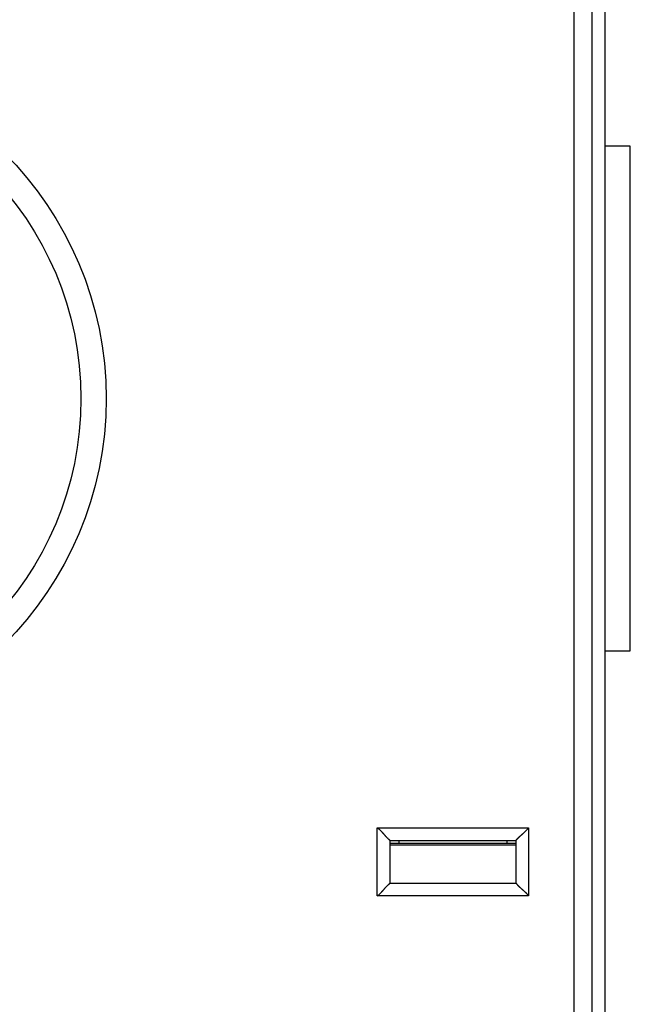
# Model space of a CAD drawing. Extents: x 55 to 594, y 0 to 375.
# Drawn here: x 175 to 199, y 137 to 176 of the extents above; entities that cross this region are included whole.
import ezdxf

# ---------------------------------------------------------------- set-up
doc = ezdxf.new("R2010")
doc.units = 0
doc.linetypes.add('HIDDENNEW0', pattern=[4.5, 1.5, -1.5, 1.5])
doc.layers.add('MUOTOVIIVAT', color=40, linetype='HIDDENNEW0')
doc.layers.add('TANGVIIVATNONDEF', color=3, linetype='HIDDENNEW0')

msp = doc.modelspace()

# ---------------------------------------------------------------- linework, layer by layer
at = {"layer": 'MUOTOVIIVAT', "color": 40, "linetype": 'CONTINUOUS'}
for p, q in [((197.94872, 124.9989), (197.94872, 196.8989)), ((197.41702, 193.74307), (197.41702, 128.14307)), ((198.94871, 170.9489), (197.94873, 170.9489)), ((198.94872, 160.9489), (198.94872, 170.94896)), ((198.94871, 150.94884), (198.94872, 160.9489)), ((197.94873, 150.9489), (198.94871, 150.9489)), ((189.41702, 143.44307), (189.41702, 141.74307)), ((189.41702, 143.44307), (194.41702, 143.44307)), ((189.41702, 143.33698), (194.41703, 143.33699)), ((194.41702, 143.24774), (189.41702, 143.24774)), ((189.76697, 143.44307), (189.76697, 143.33698)), ((194.06707, 143.33699), (194.06707, 143.44307)), ((194.41702, 141.74307), (194.41702, 143.44307)), ((189.41702, 141.74307), (194.41702, 141.74307))]:
    msp.add_line(p, q, dxfattribs=at)
for points in [[(188.917, 143.94308), (188.93256, 143.93166, -0.00535349), (188.9478, 143.91995, -0.00555736), (188.96271, 143.90796, -0.00545485), (188.9773, 143.89571, -0.00500307), (188.9916, 143.88322, -0.00467735), (189.00561, 143.87053, -0.00438264), (189.01935, 143.85764, -0.00410583), (189.03284, 143.84459, -0.00376563), (189.04608, 143.8314, -0.00347176), (189.05909, 143.8181, -0.0031393), (189.07187, 143.8047, -0.00284611), (189.08446, 143.79122, -0.00250791), (189.09685, 143.7777, -0.0022102), (189.10906, 143.76415, -0.00186816), (189.1211, 143.7506, -0.00156486), (189.13299, 143.73707, -0.00121506), (189.14475, 143.72358, -0.00090318), (189.15637, 143.71016, -0.00054353), (189.16788, 143.69683, -0.00021713), (189.1793, 143.68361, 0.0001628), (189.19062, 143.67053, 0.00050148), (189.20187, 143.6576, 0.00088447), (189.21306, 143.64487, 0.00127096), (189.2242, 143.63233, 0.00175466), (189.23531, 143.62002, 0.0020187), (189.24638, 143.60797, 0.00211199), (189.25739, 143.59618, 0.00209229), (189.2683, 143.58468, 0.00192853), (189.27909, 143.57349, 0.00182746), (189.28971, 143.56263, 0.00173855), (189.30013, 143.55211, 0.0016716), (189.31033, 143.54195, 0.00157857), (189.32026, 143.53219, 0.0015174), (189.3299, 143.52282, 0.00143815), (189.3392, 143.51387, 0.00138787), (189.34816, 143.50536, 0.00131458), (189.35671, 143.49732, 0.00127323), (189.36484, 143.48974, 0.0012084), (189.3725, 143.48267, 0.0011719), (189.37968, 143.47611, 0.00110425), (189.38631, 143.4701, 0.00108536), (189.39241, 143.46462, 0.00104434), (189.39793, 143.45971, 0.00099847), (189.40278, 143.45542, 0.00088589), (189.40688, 143.45182, 0.00096243), (189.41051, 143.44866, 0.00099226), (189.41389, 143.44574, 0.00104537), (189.41701, 143.44307, 0.00140562)], [(194.41703, 143.44307), (194.4174, 143.44353, -0.01193486), (194.41845, 143.44479, -0.0008616), (194.4202, 143.44688, -0.00064178), (194.42261, 143.44974, -0.00109457), (194.42569, 143.45335, -0.00113903), (194.42938, 143.45764, -0.00116368), (194.43369, 143.46261, -0.00116683), (194.43858, 143.4682, -0.0012509), (194.44406, 143.47438, -0.00127961), (194.45008, 143.48112, -0.00135415), (194.45665, 143.48837, -0.00139038), (194.46372, 143.4961, -0.00147195), (194.4713, 143.50429, -0.00151889), (194.47935, 143.51287, -0.00160659), (194.48787, 143.52183, -0.00166421), (194.49683, 143.53112, -0.00176127), (194.50621, 143.54072, -0.00183041), (194.51598, 143.55057, -0.00193735), (194.52615, 143.56065, -0.00202195), (194.53668, 143.57092, -0.00214766), (194.54756, 143.58134, -0.00224193), (194.55876, 143.59188, -0.00236604), (194.57028, 143.6025, -0.00222772), (194.58208, 143.61321, -0.00183189), (194.59414, 143.62402, -0.00149333), (194.60645, 143.63493, -0.00114113), (194.61898, 143.64594, -0.00083949), (194.6317, 143.65706, -0.00051879), (194.6446, 143.66831, -0.00024404), (194.65766, 143.67968, 0.00005353), (194.67084, 143.69118, 0.00030782), (194.68414, 143.70282, 0.00058667), (194.69752, 143.7146, 0.00082996), (194.71097, 143.72654, 0.00110499), (194.72446, 143.73863, 0.00132974), (194.73798, 143.75088, 0.00157124), (194.75148, 143.7633, 0.00182835), (194.76498, 143.77591, 0.00216339), (194.77845, 143.78872, 0.00228639), (194.7918, 143.80166, 0.00228804), (194.80499, 143.8147, 0.00288383), (194.81826, 143.82818, 0.00396858), (194.83167, 143.84223, 0.0030085), (194.84419, 143.85554, 0.00057732), (194.85545, 143.86767, 0.0050832), (194.86941, 143.88377, 0.00988065), (194.8902, 143.90927, 0.00488217), (194.917, 143.94308, 0.00251555)], [(188.917, 141.24306), (188.93256, 141.25448, 0.00535438), (188.9478, 141.26619, 0.00555826), (188.96271, 141.27818, 0.00545572), (188.9773, 141.29043, 0.00500387), (188.9916, 141.30292, 0.00467809), (189.00561, 141.31561, 0.00438334), (189.01935, 141.32849, 0.00410648), (189.03284, 141.34154, 0.00376622), (189.04608, 141.35473, 0.00347231), (189.05909, 141.36804, 0.0031398), (189.07187, 141.38144, 0.00284657), (189.08446, 141.39491, 0.00250833), (189.09685, 141.40844, 0.00221059), (189.10906, 141.42198, 0.0018685), (189.1211, 141.43554, 0.00156517), (189.13299, 141.44907, 0.00121534), (189.14475, 141.46255, 0.00090342), (189.15637, 141.47597, 0.00054375), (189.16788, 141.4893, 0.00021732), (189.1793, 141.50252, -0.00016264), (189.19062, 141.5156, -0.00050135), (189.20187, 141.52853, -0.00088437), (189.21306, 141.54127, -0.00127088), (189.2242, 141.5538, -0.00175462), (189.23531, 141.56611, -0.00201868), (189.24638, 141.57817, -0.00211197), (189.25739, 141.58995, -0.00209224), (189.2683, 141.60145, -0.00192844), (189.27909, 141.61264, -0.00182732), (189.28971, 141.62351, -0.00173837), (189.30013, 141.63402, -0.00167137), (189.31033, 141.64418, -0.00157828), (189.32026, 141.65394, -0.00151705), (189.3299, 141.66332, -0.00143772), (189.3392, 141.67226, -0.00138735), (189.34816, 141.68077, -0.00131395), (189.35671, 141.68881, -0.00127247), (189.36484, 141.69639, -0.00120745), (189.3725, 141.70346, -0.00117079), (189.37968, 141.71002, -0.001103), (189.38631, 141.71603, -0.00108361), (189.39241, 141.72151, -0.00104153), (189.39793, 141.72643, -0.00099567), (189.40278, 141.73072, -0.00088505), (189.40688, 141.73432, -0.0009566), (189.41051, 141.73748, -0.00096945), (189.41389, 141.7404, -0.00101419), (189.41701, 141.74307, -0.00137193)], [(194.41703, 141.74307), (194.4174, 141.74261, 0.01258598), (194.41845, 141.74135, 0.00093645), (194.4202, 141.73926, 0.00066777), (194.42261, 141.7364, 0.0011075), (194.42569, 141.73279, 0.00114671), (194.42938, 141.72849, 0.00116883), (194.43369, 141.72352, 0.00117047), (194.43858, 141.71794, 0.00125359), (194.44406, 141.71175, 0.00128167), (194.45008, 141.70502, 0.00135577), (194.45665, 141.69776, 0.00139168), (194.46372, 141.69003, 0.00147299), (194.4713, 141.68185, 0.00151974), (194.47935, 141.67326, 0.00160728), (194.48787, 141.6643, 0.00166478), (194.49683, 141.65501, 0.00176173), (194.50621, 141.64542, 0.00183077), (194.51598, 141.63556, 0.00193764), (194.52615, 141.62548, 0.00202216), (194.53668, 141.61521, 0.0021478), (194.54756, 141.60479, 0.00224201), (194.55876, 141.59426, 0.00236607), (194.57028, 141.58363, 0.00222773), (194.58208, 141.57292, 0.00183193), (194.59414, 141.56211, 0.00149339), (194.60645, 141.55121, 0.00114122), (194.61898, 141.54019, 0.0008396), (194.6317, 141.52907, 0.00051893), (194.6446, 141.51782, 0.00024419), (194.65766, 141.50645, -0.00005335), (194.67084, 141.49495, -0.00030762), (194.68414, 141.48331, -0.00058645), (194.69752, 141.47153, -0.00082973), (194.71097, 141.4596, -0.00110474), (194.72446, 141.4475, -0.00132947), (194.73798, 141.43525, -0.00157096), (194.75148, 141.42283, -0.00182805), (194.76498, 141.41023, -0.00216307), (194.77845, 141.39742, -0.00228607), (194.7918, 141.38448, -0.00228773), (194.80499, 141.37143, -0.00288347), (194.81826, 141.35795, -0.00396813), (194.83167, 141.3439, -0.00300818), (194.84419, 141.3306, -0.00057724), (194.85545, 141.31847, -0.0050827), (194.86941, 141.30236, -0.00987983), (194.8902, 141.27687, -0.00488181), (194.917, 141.24306, -0.00251537)]]:
    msp.add_lwpolyline(points, format="xyb", dxfattribs=at)
msp.add_circle((164.41702, 160.94307), 12.75, dxfattribs=at)
at = {"layer": 'TANGVIIVATNONDEF', "color": 3, "linetype": 'CONTINUOUS'}
for p, q in [((196.71702, 128.84307), (196.71702, 193.04305)), ((188.917, 141.24306), (188.917, 143.94308)), ((188.917, 143.94308), (194.917, 143.94308)), ((194.917, 143.94308), (194.917, 141.24306)), ((194.917, 141.24306), (188.917, 141.24306))]:
    msp.add_line(p, q, dxfattribs=at)
msp.add_circle((164.41702, 160.94307), 13.75, dxfattribs=at)

doc.saveas('drawing.dxf')
